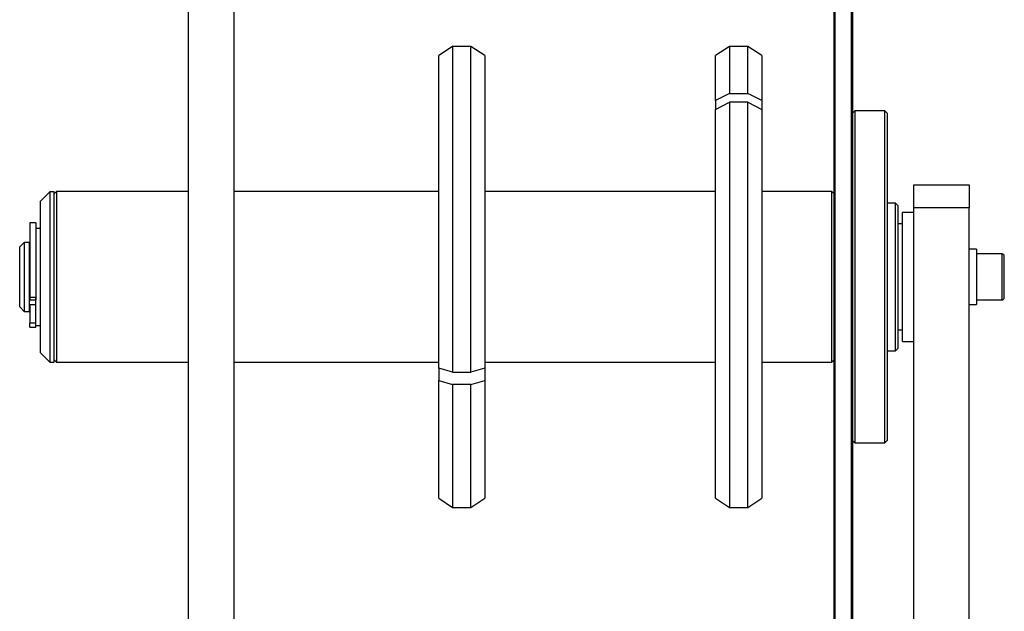
# Model space of a CAD drawing. Extents: x 5 to 1184, y 5 to 836.
# Drawn here: x 457 to 564, y 619 to 684 of the extents above; entities that cross this region are included whole.
import ezdxf

# ---------------------------------------------------------------- set-up
doc = ezdxf.new("R2010")
doc.units = 0
doc.header["$MEASUREMENT"] = 0
doc.linetypes.add('PHANTOM', pattern=[12.7, 6.35, -1.27, 1.27, -1.27, 1.27, -1.27])
doc.layers.get('0').update_dxf_attribs({"linetype": 'CONTINUOUS'})

msp = doc.modelspace()

# ---------------------------------------------------------------- linework, layer by layer
at = {"color": 7, "linetype": 'Continuous'}
for p, q in [((475.4735, 733.5944), (475.4735, 575.6246)), ((480.4735, 575.6246), (480.4735, 733.5944)), ((545.4735, 655.7269), (545.4735, 733.1269)), ((545.5735, 733.2269), (545.5735, 655.7269)), ((547.3735, 655.7269), (547.3735, 733.2269)), ((547.4735, 733.1269), (547.4735, 655.7269)), ((504.1301, 680.7269), (502.6301, 679.7269)), ((502.6301, 645.8377), (502.6301, 679.7269)), ((506.1301, 680.7269), (504.1301, 680.7269)), ((504.1301, 680.7269), (504.1301, 645.3971)), ((507.6301, 679.7269), (506.1301, 680.7269)), ((506.1301, 645.3971), (506.1301, 680.7269)), ((507.6301, 679.7269), (507.6301, 645.8377)), ((534.1301, 680.7269), (532.6301, 679.7269)), ((532.6301, 674.8455), (532.6301, 679.7269)), ((536.1301, 680.7269), (534.1301, 680.7269)), ((534.1301, 680.7269), (534.1301, 675.6232)), ((537.6301, 679.7269), (536.1301, 680.7269)), ((536.1301, 675.6232), (536.1301, 680.7269)), ((537.6301, 679.7269), (537.6301, 674.8455)), ((534.1301, 675.6232), (532.6301, 674.8455)), ((534.1301, 675.6232), (536.1301, 675.6232)), ((537.6301, 674.8455), (536.1301, 675.6232)), ((532.6301, 674.8455), (532.6301, 673.9018)), ((532.6301, 673.9018), (534.1301, 674.6795)), ((536.1301, 674.6795), (534.1301, 674.6795)), ((534.1301, 674.6795), (534.1301, 630.7269)), ((536.1301, 630.7269), (536.1301, 674.6795)), ((536.1301, 674.6795), (537.6301, 673.9018)), ((537.6301, 674.8455), (537.6301, 673.9018)), ((532.6301, 631.7269), (532.6301, 673.9018)), ((537.6301, 673.9018), (537.6301, 631.7269)), ((547.7235, 673.7269), (547.4735, 673.4769)), ((550.9735, 673.7269), (547.7235, 673.7269)), ((547.7235, 673.7269), (547.7235, 655.7269)), ((551.2235, 673.4769), (550.9735, 673.7269)), ((550.9735, 655.7269), (550.9735, 673.7269)), ((551.2235, 673.4769), (551.2235, 655.7269)), ((460.4735, 664.9519), (459.4735, 663.9519)), ((460.9735, 664.9519), (460.4735, 664.9519)), ((460.4735, 664.9519), (460.4735, 655.7269)), ((461.2235, 664.9769), (460.9735, 664.7269)), ((460.9735, 655.7269), (460.9735, 664.9519)), ((475.4735, 664.9769), (461.2235, 664.9769)), ((461.2235, 664.9769), (461.2235, 662.2665)), ((502.6301, 664.9769), (480.4735, 664.9769)), ((532.6301, 664.9769), (507.6301, 664.9769)), ((545.2235, 664.9769), (537.6301, 664.9769)), ((545.4735, 664.7269), (545.2235, 664.9769)), ((545.2235, 662.2665), (545.2235, 664.9769)), ((554.1235, 665.7269), (560.1235, 665.7269)), ((554.1235, 663.2269), (554.1235, 665.7269)), ((560.1235, 665.7269), (560.1235, 663.2269)), ((459.4735, 655.7269), (459.4735, 663.9519)), ((552.1235, 663.7269), (551.2235, 663.7269)), ((552.3735, 663.4769), (552.1235, 663.7269)), ((552.1235, 647.7269), (552.1235, 663.7269)), ((552.3735, 663.4769), (552.3735, 647.9769)), ((554.1235, 662.7269), (552.8735, 662.7269)), ((552.8735, 655.7269), (552.8735, 662.7269)), ((554.1235, 610.7269), (554.1235, 663.2269)), ((560.1235, 663.2269), (554.1235, 663.2269)), ((560.1235, 618.2219), (560.1235, 663.2269)), ((458.9735, 661.5769), (458.3235, 661.5769)), ((458.3235, 661.5769), (458.3235, 653.489)), ((458.9735, 661.5769), (458.9735, 653.489)), ((461.2235, 662.2665), (461.2235, 646.4769)), ((545.2235, 646.4769), (545.2235, 662.2665)), ((459.4735, 660.9769), (458.9735, 660.9769)), ((552.8735, 661.4769), (552.3735, 661.4769)), ((457.7235, 659.4769), (457.2235, 658.9769)), ((458.2985, 659.4769), (457.7235, 659.4769)), ((457.7235, 659.4769), (457.7235, 651.9769)), ((458.2985, 655.7243), (458.2985, 659.4769)), ((457.2235, 652.4769), (457.2235, 658.9769)), ((458.3235, 658.7269), (458.2985, 658.7269)), ((560.9235, 658.7269), (560.1235, 658.7269)), ((560.9235, 658.7269), (560.9235, 652.7269)), ((563.6735, 658.2269), (560.9235, 658.2269)), ((563.9235, 655.7269), (563.9235, 657.9769)), ((458.2985, 651.9769), (458.2985, 655.7243)), ((459.4735, 647.5019), (459.4735, 655.7269)), ((460.4735, 655.7269), (460.4735, 646.5019)), ((460.9735, 646.5019), (460.9735, 655.7269)), ((545.4735, 603.7455), (545.4735, 655.7269)), ((545.5735, 655.7269), (545.5735, 603.7455)), ((547.3735, 603.7455), (547.3735, 655.7269)), ((547.4735, 655.7269), (547.4735, 603.7455)), ((547.7235, 655.7269), (547.7235, 637.7269)), ((550.9735, 637.7269), (550.9735, 655.7269)), ((551.2235, 655.7269), (551.2235, 637.9769)), ((552.8735, 648.7269), (552.8735, 655.7269)), ((563.9235, 653.4769), (563.9235, 655.7269)), ((458.3235, 653.489), (458.3235, 653.242)), ((458.3235, 653.242), (458.9735, 653.242)), ((458.9735, 653.489), (458.9735, 653.2535)), ((458.9735, 650.4769), (458.9735, 653.489)), ((560.9235, 653.2269), (563.6735, 653.2269)), ((457.2235, 652.4769), (457.7235, 651.9769)), ((457.7235, 651.9769), (458.2985, 651.9769)), ((458.2985, 652.7269), (458.9735, 652.7269)), ((458.3235, 652.7269), (458.3235, 650.708)), ((560.1235, 652.7269), (560.9235, 652.7269)), ((458.3235, 650.2904), (458.3235, 650.708)), ((458.3235, 650.2904), (458.9735, 650.2904)), ((458.9735, 650.4769), (459.4735, 650.4769)), ((458.9735, 650.2904), (458.9735, 650.4769)), ((552.3735, 649.9769), (552.8735, 649.9769)), ((551.2235, 647.7269), (552.1235, 647.7269)), ((552.1235, 647.7269), (552.3735, 647.9769)), ((552.8735, 648.7269), (554.1235, 648.7269)), ((459.4735, 647.5019), (460.4735, 646.5019)), ((460.9735, 646.7269), (461.2235, 646.4769)), ((545.2235, 646.4769), (545.4735, 646.7269)), ((460.4735, 646.5019), (460.9735, 646.5019)), ((461.2235, 646.4769), (475.4735, 646.4769)), ((480.4735, 646.4769), (502.6301, 646.4769)), ((504.1301, 645.3971), (502.6301, 645.8377)), ((502.6301, 645.8377), (502.6301, 644.4909)), ((507.6301, 645.8377), (506.1301, 645.3971)), ((507.6301, 646.4769), (532.6301, 646.4769)), ((507.6301, 645.8377), (507.6301, 644.4909)), ((537.6301, 646.4769), (545.2235, 646.4769)), ((502.6301, 631.7269), (502.6301, 644.4909)), ((502.6301, 644.4909), (504.1301, 644.0504)), ((504.1301, 645.3971), (506.1301, 645.3971)), ((506.1301, 644.0504), (507.6301, 644.4909)), ((507.6301, 644.4909), (507.6301, 631.7269)), ((504.1301, 644.0504), (504.1301, 630.7269)), ((506.1301, 644.0504), (504.1301, 644.0504)), ((506.1301, 630.7269), (506.1301, 644.0504)), ((547.4735, 637.9769), (547.7235, 637.7269)), ((547.7235, 637.7269), (550.9735, 637.7269)), ((550.9735, 637.7269), (551.2235, 637.9769)), ((502.6301, 631.7269), (504.1301, 630.7269)), ((506.1301, 630.7269), (507.6301, 631.7269)), ((532.6301, 631.7269), (534.1301, 630.7269)), ((536.1301, 630.7269), (537.6301, 631.7269)), ((504.1301, 630.7269), (506.1301, 630.7269)), ((534.1301, 630.7269), (536.1301, 630.7269))]:
    msp.add_line(p, q, dxfattribs=at)
at = {"color": 7, "linetype": 'PHANTOM'}
for p, q in [((563.6735, 655.7269), (563.6735, 658.2269)), ((563.6735, 653.2269), (563.6735, 655.7269)), ((458.9735, 653.489), (458.3235, 653.489)), ((458.9735, 650.708), (458.3235, 650.708))]:
    msp.add_line(p, q, dxfattribs=at)
at = {"color": 7, "linetype": 'Continuous'}
for centre, start, end in [((563.6735, 657.9769), 0, 90), ((563.6735, 653.4769), 270, 0)]:
    msp.add_arc(centre, 0.25, start, end, dxfattribs=at)

doc.saveas('drawing.dxf')
